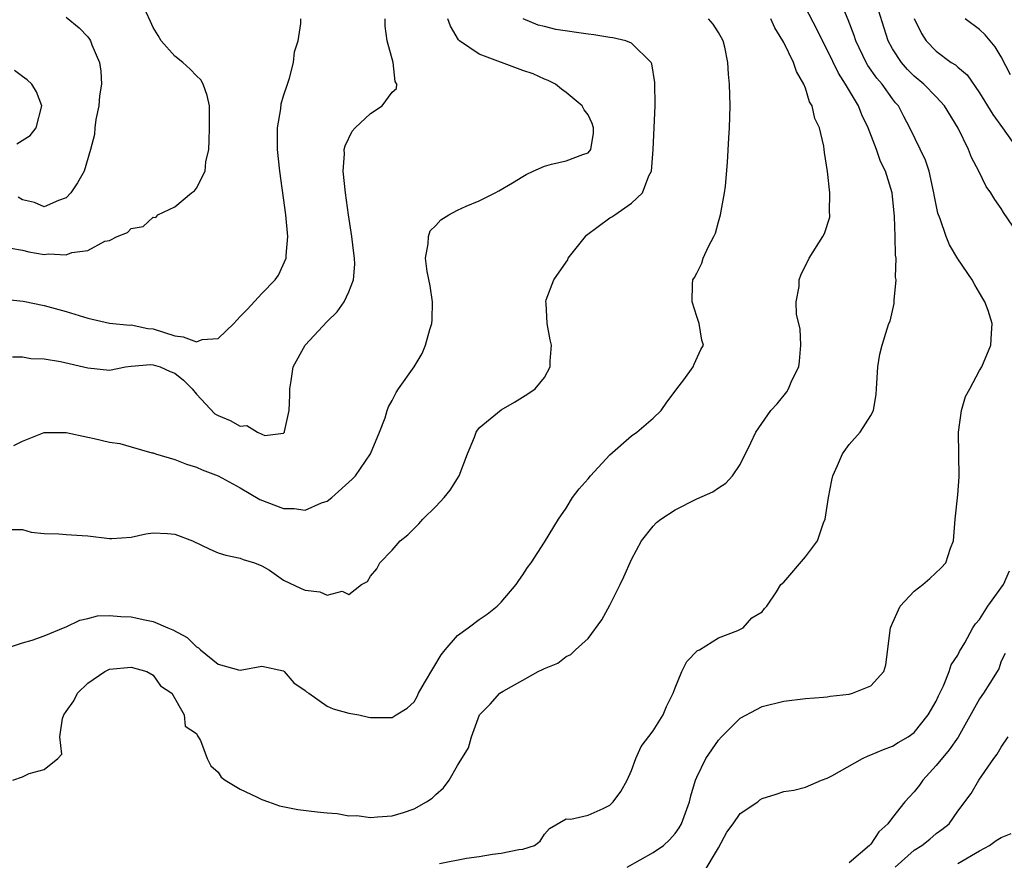
# Model space of a CAD drawing. Units: inches. Extents: x 2562000 to 2565000, y 1509000 to 1512000.
# Drawn here: x 2563421 to 2563511, y 1509336 to 1509413 of the extents above; entities that cross this region are included whole.
import ezdxf

# ---------------------------------------------------------------- set-up
doc = ezdxf.new("R2010")
doc.units = ezdxf.units.IN
doc.header["$MEASUREMENT"] = 0
doc.layers.add('LD25621509_2ft', color=62, linetype='Continuous')

msp = doc.modelspace()

# ---------------------------------------------------------------- linework, layer by layer
at = {"layer": 'LD25621509_2ft'}
for points, elevation in [([(2563476.609, 1509335), (2563479, 1509336.364), (2563479.947, 1509337), (2563480.487, 1509337.513), (2563481, 1509338.103), (2563481.373, 1509338.626), (2563481.606, 1509339), (2563482.321, 1509341), (2563482.447, 1509341.553), (2563482.871, 1509343), (2563483, 1509343.288), (2563483.845, 1509345), (2563485, 1509346.683), (2563485.282, 1509347), (2563487, 1509348.714), (2563488.486, 1509349.514), (2563489, 1509349.768), (2563491, 1509350.276), (2563493, 1509350.52), (2563494.637, 1509350.637), (2563495, 1509350.68), (2563495.27, 1509350.73), (2563497, 1509350.922), (2563497.309, 1509351), (2563499, 1509351.688), (2563500.192, 1509353), (2563500.392, 1509353.608), (2563500.817, 1509357), (2563501, 1509357.436), (2563501.712, 1509359), (2563503, 1509360.397), (2563503.773, 1509361), (2563504.443, 1509361.557), (2563505.482, 1509362.518), (2563505.892, 1509363), (2563506.333, 1509364.333), (2563506.609, 1509365), (2563506.763, 1509367), (2563507, 1509369.229), (2563507.115, 1509370.885), (2563507.057, 1509375), (2563507.339, 1509377), (2563507.701, 1509378.299), (2563508.117, 1509379), (2563509, 1509380.672), (2563509.216, 1509381), (2563510.052, 1509383), (2563510.086, 1509384.086), (2563510.167, 1509385), (2563509.798, 1509386.201), (2563509.5, 1509387), (2563509.298, 1509387.298), (2563509, 1509387.832), (2563508.556, 1509388.556), (2563508.33, 1509389), (2563507, 1509390.941), (2563506.233, 1509392.233), (2563505.918, 1509393), (2563505.375, 1509394.625), (2563505.157, 1509395.157), (2563505, 1509395.902), (2563504.826, 1509396.826), (2563504.807, 1509397), (2563504.359, 1509399), (2563504.024, 1509400.024), (2563502.601, 1509403), (2563502.035, 1509404.034), (2563501.536, 1509405), (2563501.285, 1509405.285), (2563501, 1509405.649), (2563500.04, 1509407), (2563499.56, 1509407.56), (2563498.736, 1509408.736), (2563498.588, 1509409), (2563497.632, 1509411), (2563497.483, 1509411.484), (2563496.931, 1509412.931), (2563496.053, 1509415)], 9600), ([(2563512.051, 1509393.95), (2563511.205, 1509395.205), (2563511, 1509395.566), (2563510.392, 1509396.392), (2563510.047, 1509397), (2563509.609, 1509397.61), (2563508.919, 1509399), (2563508.253, 1509400.253), (2563507.984, 1509401), (2563507.035, 1509402.965), (2563505.791, 1509405), (2563505, 1509405.851), (2563503.892, 1509407), (2563503, 1509407.75), (2563502.367, 1509408.367), (2563501.812, 1509409), (2563501, 1509410.255), (2563500.592, 1509411), (2563499.34, 1509415)], 9602), ([(2563459.356, 1509335.356), (2563461.824, 1509335.824), (2563463, 1509335.993), (2563464.201, 1509336.201), (2563465, 1509336.292), (2563466.635, 1509336.635), (2563467, 1509336.67), (2563468.069, 1509337), (2563468.595, 1509337.405), (2563469, 1509338.039), (2563469.445, 1509338.555), (2563471, 1509339.439), (2563471.411, 1509339.411), (2563473, 1509339.785), (2563474.385, 1509340.385), (2563475, 1509340.697), (2563475.311, 1509341), (2563476.027, 1509341.973), (2563476.596, 1509343), (2563477, 1509343.902), (2563477.387, 1509345), (2563477.9, 1509346.1), (2563479, 1509347.554), (2563479.922, 1509349), (2563480.223, 1509349.777), (2563480.835, 1509351), (2563481, 1509351.507), (2563481.619, 1509353), (2563482.087, 1509353.914), (2563483.078, 1509354.922), (2563483.245, 1509355), (2563485, 1509356.079), (2563486.765, 1509356.765), (2563487.255, 1509357), (2563488.074, 1509357.927), (2563489, 1509358.496), (2563489.224, 1509358.776), (2563489.432, 1509359), (2563490.324, 1509360.324), (2563490.726, 1509361), (2563491, 1509361.216), (2563493, 1509363.528), (2563494.114, 1509365), (2563494.659, 1509366.659), (2563494.81, 1509367), (2563495.11, 1509369), (2563495.41, 1509370.591), (2563495.502, 1509371), (2563495.948, 1509371.948), (2563496.394, 1509373), (2563497, 1509373.88), (2563498.032, 1509375), (2563499, 1509376.543), (2563499.236, 1509377), (2563499.494, 1509378.507), (2563499.51, 1509379), (2563499.632, 1509381), (2563499.834, 1509382.166), (2563500.035, 1509383), (2563500.5, 1509384.5), (2563500.671, 1509385), (2563500.776, 1509385.224), (2563501.152, 1509386.848), (2563501.159, 1509387), (2563501.134, 1509387.134), (2563501.329, 1509389), (2563501.268, 1509389.268), (2563501.32, 1509391), (2563501.273, 1509391.273), (2563501.249, 1509393), (2563501.179, 1509394.822), (2563500.959, 1509397), (2563500.354, 1509399), (2563499.902, 1509399.902), (2563499.512, 1509401), (2563498.746, 1509403), (2563498.182, 1509404.182), (2563497.866, 1509405), (2563496.686, 1509407), (2563496.021, 1509408.021), (2563495, 1509410.171), (2563494.565, 1509411), (2563494.049, 1509412.049), (2563493, 1509414.042)], 9598), ([(2563419, 1509354.972), (2563421, 1509355.646), (2563421.882, 1509355.882), (2563423, 1509356.262), (2563424.922, 1509357.079), (2563425, 1509357.095), (2563426.268, 1509357.732), (2563427, 1509357.876), (2563427.892, 1509358.108), (2563429, 1509358.161), (2563430.055, 1509358.055), (2563431, 1509358.038), (2563432.253, 1509357.747), (2563433, 1509357.604), (2563434.361, 1509357), (2563434.824, 1509356.824), (2563436.126, 1509356.126), (2563437, 1509355.262), (2563437.175, 1509355.175), (2563437.369, 1509355), (2563439, 1509353.678), (2563440.864, 1509353.136), (2563441, 1509353.116), (2563443, 1509353.484), (2563445, 1509353.052), (2563445.065, 1509353), (2563445.962, 1509351.962), (2563447, 1509351.247), (2563447.127, 1509351.127), (2563447.34, 1509351), (2563449, 1509349.795), (2563449.559, 1509349.559), (2563451, 1509349.164), (2563451.926, 1509349), (2563452.799, 1509348.799), (2563453, 1509348.774), (2563455, 1509348.766), (2563455.349, 1509349), (2563456.374, 1509349.627), (2563457, 1509350.214), (2563457.289, 1509350.711), (2563457.419, 1509351), (2563457.965, 1509351.965), (2563459.481, 1509354.518), (2563459.87, 1509355), (2563461, 1509356.307), (2563461.971, 1509357), (2563463, 1509357.791), (2563463.719, 1509358.281), (2563464.651, 1509359), (2563465, 1509359.375), (2563466.4, 1509361), (2563466.627, 1509361.373), (2563467, 1509361.883), (2563467.446, 1509362.554), (2563467.763, 1509363), (2563469, 1509364.875), (2563470.278, 1509367), (2563471, 1509368.018), (2563471.586, 1509369), (2563472.196, 1509369.805), (2563473, 1509370.718), (2563473.224, 1509371), (2563475, 1509372.934), (2563477, 1509374.658), (2563477.494, 1509375), (2563479, 1509376.303), (2563479.723, 1509377), (2563480.242, 1509377.758), (2563481.092, 1509378.908), (2563481.179, 1509379), (2563481.815, 1509379.816), (2563482.667, 1509381), (2563482.755, 1509381.244), (2563483.38, 1509382.62), (2563483.623, 1509383), (2563483.452, 1509383.452), (2563483.228, 1509385), (2563483, 1509385.637), (2563482.585, 1509387), (2563482.612, 1509388.612), (2563482.644, 1509389), (2563482.782, 1509389.218), (2563483, 1509389.621), (2563483.46, 1509390.54), (2563483.598, 1509391), (2563484.087, 1509392.087), (2563484.581, 1509393), (2563484.711, 1509393.289), (2563485, 1509394.35), (2563485.195, 1509395), (2563485.553, 1509397), (2563485.628, 1509397.628), (2563485.811, 1509399.811), (2563485.943, 1509402.057), (2563486.014, 1509403), (2563486.064, 1509405), (2563486.012, 1509407), (2563485.911, 1509407.91), (2563485.86, 1509409), (2563485.581, 1509410.419), (2563485.422, 1509411), (2563485, 1509411.745), (2563484.521, 1509412.521), (2563484.078, 1509413)], 9594), ([(2563419, 1509387.275), (2563421.063, 1509387.063), (2563423, 1509386.656), (2563425, 1509386.113), (2563427, 1509385.476), (2563429, 1509385.021), (2563430.855, 1509384.855), (2563431, 1509384.862), (2563432.532, 1509384.532), (2563433, 1509384.506), (2563435, 1509383.851), (2563435.776, 1509383.776), (2563437, 1509383.307), (2563437.518, 1509383.518), (2563439, 1509383.618), (2563440.419, 1509385), (2563440.704, 1509385.296), (2563441, 1509385.655), (2563441.68, 1509386.32), (2563443, 1509387.743), (2563444.246, 1509389), (2563444.551, 1509389.449), (2563445.252, 1509391), (2563445.252, 1509391.252), (2563445.406, 1509393), (2563445.215, 1509395), (2563444.662, 1509399), (2563444.445, 1509401), (2563444.443, 1509403), (2563444.742, 1509404.742), (2563444.793, 1509405.207), (2563445, 1509405.928), (2563445.35, 1509407), (2563445.553, 1509407.553), (2563445.912, 1509409), (2563446.013, 1509409.987), (2563446.356, 1509411), (2563446.578, 1509412.578), (2563446.583, 1509413)], 9586), ([(2563419.915, 1509391.915), (2563421, 1509391.738), (2563421.581, 1509391.581), (2563423, 1509391.357), (2563423.391, 1509391.391), (2563425, 1509391.319), (2563425.532, 1509391.532), (2563427, 1509391.699), (2563428.555, 1509392.555), (2563429, 1509392.634), (2563429.69, 1509393), (2563430.644, 1509393.356), (2563431, 1509393.74), (2563432.094, 1509393.906), (2563433, 1509394.766), (2563433.265, 1509394.735), (2563433.456, 1509395), (2563435, 1509395.725), (2563436.533, 1509397), (2563436.817, 1509397.183), (2563437, 1509397.435), (2563437.792, 1509399), (2563437.861, 1509399.861), (2563438.14, 1509401), (2563438.177, 1509401.823), (2563438.199, 1509403), (2563438.204, 1509404.204), (2563438.178, 1509405), (2563437.97, 1509405.97), (2563437.617, 1509407), (2563437.397, 1509407.396), (2563437, 1509407.781), (2563436.4, 1509408.4), (2563435.738, 1509409), (2563435, 1509409.573), (2563433.76, 1509411), (2563433.484, 1509411.484), (2563433, 1509412.227), (2563432.773, 1509412.773), (2563432.374, 1509413.626)], 9584), ([(2563419.946, 1509366.054), (2563421, 1509366.039), (2563421.805, 1509365.805), (2563423, 1509365.679), (2563424.337, 1509365.663), (2563425, 1509365.58), (2563426.483, 1509365.517), (2563427, 1509365.471), (2563429, 1509365.22), (2563429.221, 1509365.221), (2563431, 1509365.35), (2563432.336, 1509365.664), (2563433, 1509365.74), (2563434.321, 1509365.679), (2563435, 1509365.61), (2563436.63, 1509365), (2563438.238, 1509364.238), (2563439, 1509363.919), (2563439.698, 1509363.698), (2563441, 1509363.425), (2563441.288, 1509363.288), (2563442.343, 1509363), (2563443, 1509362.71), (2563443.696, 1509362.304), (2563445, 1509361.401), (2563446.614, 1509360.614), (2563447, 1509360.472), (2563448.33, 1509360.33), (2563449, 1509360.028), (2563450.392, 1509360.392), (2563451, 1509360.07), (2563452.159, 1509361), (2563452.714, 1509361.286), (2563453, 1509361.749), (2563453.57, 1509362.43), (2563453.858, 1509363), (2563455, 1509364.142), (2563455.737, 1509365), (2563456.431, 1509365.569), (2563457, 1509366.153), (2563457.434, 1509366.566), (2563457.802, 1509367), (2563459, 1509368.167), (2563459.785, 1509369), (2563460.329, 1509369.671), (2563461.165, 1509371), (2563461.907, 1509373), (2563462.558, 1509374.558), (2563462.722, 1509375), (2563463, 1509375.411), (2563465, 1509377.055), (2563466.228, 1509377.773), (2563467.46, 1509378.54), (2563468.128, 1509379), (2563469, 1509380.035), (2563469.52, 1509381), (2563469.522, 1509381.522), (2563469.647, 1509383), (2563469.503, 1509383.503), (2563469.238, 1509385), (2563469.146, 1509386.855), (2563469.122, 1509387), (2563469.163, 1509387.163), (2563469.852, 1509389), (2563471, 1509390.643), (2563471.142, 1509390.858), (2563471.188, 1509391), (2563472.752, 1509393), (2563472.87, 1509393.13), (2563475, 1509394.712), (2563475.198, 1509394.803), (2563475.459, 1509395), (2563477, 1509396.052), (2563478.021, 1509397), (2563478.588, 1509398.588), (2563478.825, 1509399), (2563479.003, 1509401), (2563479.179, 1509405), (2563479.156, 1509407.156), (2563478.864, 1509408.864), (2563478.794, 1509409), (2563477, 1509410.783), (2563476.488, 1509411), (2563475.278, 1509411.278), (2563475, 1509411.302), (2563473.545, 1509411.545), (2563473, 1509411.602), (2563470.038, 1509412.038), (2563469, 1509412.298), (2563468.419, 1509412.419), (2563467.027, 1509413)], 9592), ([(2563420.078, 1509381.922), (2563421, 1509381.931), (2563421.766, 1509381.766), (2563423, 1509381.746), (2563424.5, 1509381.5), (2563427, 1509380.913), (2563429, 1509380.709), (2563430.475, 1509381), (2563431, 1509381.076), (2563432.781, 1509381.219), (2563433, 1509381.205), (2563433.671, 1509381), (2563434.579, 1509380.579), (2563435, 1509380.419), (2563435.794, 1509379.794), (2563436.586, 1509379), (2563437, 1509378.494), (2563438.697, 1509376.697), (2563439, 1509376.523), (2563440.081, 1509376.081), (2563441, 1509375.555), (2563441.611, 1509375.611), (2563442.594, 1509375), (2563443, 1509374.817), (2563443.293, 1509374.707), (2563445, 1509374.913), (2563445.08, 1509375), (2563445.076, 1509375.076), (2563445.524, 1509377), (2563445.587, 1509378.413), (2563445.569, 1509379), (2563445.71, 1509379.71), (2563445.897, 1509381), (2563446.981, 1509383), (2563449, 1509385.183), (2563449.936, 1509386.064), (2563450.579, 1509387), (2563451, 1509387.904), (2563451.44, 1509389), (2563451.552, 1509390.448), (2563451.52, 1509391), (2563451.455, 1509391.455), (2563451.294, 1509393), (2563450.988, 1509395), (2563450.704, 1509397), (2563450.498, 1509399), (2563450.598, 1509400.598), (2563450.581, 1509401), (2563450.66, 1509401.341), (2563451.323, 1509402.677), (2563451.594, 1509403), (2563453, 1509404.299), (2563454.067, 1509405), (2563455, 1509406.263), (2563455.381, 1509406.619), (2563455.428, 1509407), (2563455.266, 1509407.266), (2563455.092, 1509409), (2563454.537, 1509411), (2563454.334, 1509412.334), (2563454.337, 1509413)], 9588), ([(2563420.121, 1509343), (2563421, 1509343.322), (2563421.603, 1509343.603), (2563423, 1509344), (2563424.252, 1509345), (2563424.603, 1509345.397), (2563424.418, 1509347), (2563424.686, 1509348.685), (2563424.795, 1509349), (2563425, 1509349.31), (2563425.707, 1509350.293), (2563426.061, 1509351), (2563427, 1509351.922), (2563428.556, 1509353), (2563429, 1509353.218), (2563431, 1509353.398), (2563432.443, 1509353), (2563433, 1509352.664), (2563433.69, 1509351.69), (2563434.726, 1509351), (2563435.867, 1509349), (2563435.956, 1509347.956), (2563437, 1509347.289), (2563437.081, 1509347.081), (2563437.158, 1509347), (2563437.362, 1509346.638), (2563437.978, 1509345), (2563438.322, 1509344.322), (2563439, 1509343.747), (2563439.273, 1509343.273), (2563439.624, 1509343), (2563441, 1509342.185), (2563442.517, 1509341.483), (2563443, 1509341.23), (2563443.61, 1509341), (2563444.643, 1509340.643), (2563446.303, 1509340.303), (2563448.106, 1509340.105), (2563449, 1509339.985), (2563449.94, 1509339.94), (2563451, 1509339.723), (2563451.744, 1509339.744), (2563453, 1509339.561), (2563453.629, 1509339.63), (2563455, 1509339.713), (2563456.045, 1509340.045), (2563457, 1509340.369), (2563458.137, 1509341), (2563458.663, 1509341.337), (2563459, 1509341.679), (2563459.701, 1509342.299), (2563460.232, 1509343), (2563461, 1509344.357), (2563462.013, 1509345.987), (2563462.271, 1509347), (2563463.015, 1509349), (2563464.009, 1509349.991), (2563464.894, 1509351), (2563465.189, 1509351.189), (2563467, 1509352.187), (2563468.418, 1509353), (2563468.827, 1509353.173), (2563469, 1509353.283), (2563470.224, 1509353.776), (2563471, 1509354.364), (2563471.433, 1509354.567), (2563471.848, 1509355), (2563473, 1509356.044), (2563474.262, 1509357.739), (2563475, 1509359.105), (2563475.958, 1509361), (2563476.302, 1509361.698), (2563477, 1509363.289), (2563477.92, 1509365), (2563479, 1509366.368), (2563479.305, 1509366.695), (2563479.702, 1509367), (2563481, 1509367.875), (2563483, 1509368.865), (2563484.473, 1509369.527), (2563485, 1509369.895), (2563485.684, 1509370.316), (2563486.287, 1509371), (2563487, 1509372.029), (2563487.977, 1509374.023), (2563488.419, 1509375), (2563489.818, 1509377), (2563490.385, 1509377.615), (2563491.284, 1509378.716), (2563491.448, 1509379), (2563491.747, 1509379.747), (2563492.373, 1509381), (2563492.458, 1509381.542), (2563492.578, 1509383), (2563492.492, 1509384.492), (2563492.164, 1509385.836), (2563492.138, 1509387), (2563492.4, 1509388.4), (2563492.411, 1509389), (2563492.565, 1509389.435), (2563493.344, 1509391), (2563494.605, 1509393), (2563494.739, 1509393.261), (2563495.219, 1509394.782), (2563495.243, 1509395), (2563495.216, 1509395.216), (2563495.239, 1509397), (2563495.029, 1509398.971), (2563494.737, 1509400.737), (2563494.724, 1509401), (2563494.682, 1509401.318), (2563494.276, 1509403), (2563493.862, 1509403.862), (2563493.619, 1509405), (2563493.378, 1509405.378), (2563493, 1509406.63), (2563492.854, 1509407), (2563492.155, 1509408.155), (2563491.903, 1509409), (2563491, 1509410.852), (2563490.925, 1509411), (2563490.172, 1509412.173), (2563489.797, 1509413)], 9596), ([(2563420.216, 1509373.784), (2563421, 1509374.192), (2563423, 1509374.963), (2563425.012, 1509374.988), (2563427, 1509374.56), (2563427.593, 1509374.407), (2563429, 1509374.079), (2563429.958, 1509373.958), (2563431, 1509373.641), (2563432.891, 1509373.109), (2563433, 1509373.093), (2563433.236, 1509373), (2563435, 1509372.486), (2563436.073, 1509372.073), (2563437, 1509371.782), (2563437.533, 1509371.534), (2563439, 1509370.994), (2563441, 1509369.893), (2563442.811, 1509368.811), (2563445, 1509367.98), (2563445.989, 1509367.989), (2563447, 1509367.84), (2563448.499, 1509368.499), (2563449, 1509368.67), (2563449.429, 1509369), (2563451.326, 1509370.674), (2563451.612, 1509371), (2563453.004, 1509373), (2563453.838, 1509375), (2563454.337, 1509376.337), (2563454.523, 1509377), (2563454.659, 1509377.341), (2563455, 1509377.91), (2563455.356, 1509378.644), (2563455.577, 1509379), (2563457, 1509381), (2563457.75, 1509382.25), (2563458.067, 1509383), (2563458.452, 1509384.452), (2563458.638, 1509385), (2563458.658, 1509385.342), (2563458.697, 1509387), (2563458.476, 1509388.476), (2563458.22, 1509389.78), (2563458.053, 1509391), (2563458.308, 1509392.308), (2563458.317, 1509393), (2563458.485, 1509393.515), (2563459, 1509394.007), (2563459.471, 1509394.529), (2563460.209, 1509395), (2563461, 1509395.431), (2563461.779, 1509395.779), (2563463, 1509396.289), (2563464.454, 1509397), (2563464.809, 1509397.191), (2563466.066, 1509397.933), (2563467, 1509398.523), (2563467.308, 1509398.692), (2563467.952, 1509399), (2563469, 1509399.465), (2563469.635, 1509399.635), (2563471, 1509399.946), (2563472.535, 1509400.534), (2563473, 1509400.679), (2563473.269, 1509401), (2563473.49, 1509402.51), (2563473.514, 1509403), (2563473.38, 1509403.38), (2563473, 1509404.186), (2563472.638, 1509404.638), (2563472.459, 1509405), (2563471, 1509406.237), (2563470.555, 1509406.555), (2563470, 1509407), (2563469.343, 1509407.343), (2563469, 1509407.47), (2563467.942, 1509407.942), (2563467, 1509408.262), (2563463, 1509409.766), (2563461.19, 1509411), (2563461.093, 1509411.093), (2563460.34, 1509412.34), (2563460.108, 1509413)], 9590), ([(2563425, 1509413.17), (2563426.196, 1509412.197), (2563427, 1509411.358), (2563427.154, 1509411.154), (2563427.242, 1509411), (2563427.379, 1509410.621), (2563428.071, 1509409), (2563428.213, 1509408.213), (2563428.251, 1509407), (2563428.076, 1509405.924), (2563428.007, 1509405), (2563427.756, 1509403.757), (2563427.649, 1509403), (2563427.617, 1509402.383), (2563427.258, 1509401), (2563426.665, 1509399), (2563426.07, 1509397.929), (2563425.455, 1509397), (2563425, 1509396.553), (2563424.319, 1509396.32), (2563423, 1509395.738), (2563422.113, 1509396.113), (2563421, 1509396.368), (2563420.6, 1509396.6)], 9582), ([(2563503, 1509413.049), (2563503.655, 1509411.655), (2563504.103, 1509411), (2563505, 1509410.033), (2563506.404, 1509409), (2563506.774, 1509408.774), (2563507, 1509408.562), (2563507.863, 1509407.863), (2563509, 1509406.219), (2563510.212, 1509404.212), (2563511.102, 1509403), (2563512.508, 1509401)], 9604), ([(2563511.852, 1509407.852), (2563511, 1509409.507), (2563510.45, 1509410.45), (2563509.531, 1509411.531), (2563509, 1509412.018), (2563507.674, 1509413)], 9606), ([(2563420.47, 1509401.53), (2563421.709, 1509402.291), (2563422.242, 1509403), (2563422.778, 1509405), (2563422.293, 1509406.293), (2563421.848, 1509407), (2563421.418, 1509407.418), (2563421, 1509407.699), (2563420.263, 1509408.263)], 9580), ([(2563483.583, 1509334.417), (2563485, 1509336.777), (2563485.764, 1509338.236), (2563486.331, 1509339), (2563487, 1509339.951), (2563488.602, 1509341), (2563488.81, 1509341.19), (2563489, 1509341.328), (2563490.29, 1509341.709), (2563491, 1509341.96), (2563491.916, 1509342.084), (2563493, 1509342.352), (2563494.453, 1509343), (2563495, 1509343.201), (2563495.413, 1509343.414), (2563498.238, 1509345), (2563498.75, 1509345.249), (2563499, 1509345.328), (2563500.173, 1509345.827), (2563501, 1509346.126), (2563501.529, 1509346.471), (2563502.43, 1509347), (2563503, 1509347.387), (2563504.29, 1509349), (2563505, 1509350.254), (2563505.227, 1509350.773), (2563505.692, 1509351.692), (2563506.216, 1509353), (2563506.385, 1509353.615), (2563507, 1509354.499), (2563507.163, 1509354.836), (2563507.636, 1509355.636), (2563508.384, 1509357), (2563508.621, 1509357.379), (2563509, 1509357.771), (2563509.749, 1509359), (2563511.188, 1509361), (2563511.758, 1509362.242)], 9602), ([(2563511.342, 1509354.658), (2563511, 1509353.947), (2563510.761, 1509353.239), (2563510.626, 1509353), (2563509.936, 1509351.936), (2563509.37, 1509351), (2563509, 1509350.477), (2563507.029, 1509346.971), (2563506.205, 1509345.795), (2563505, 1509344.359), (2563503.774, 1509343), (2563503.469, 1509342.532), (2563503, 1509341.919), (2563502.145, 1509341), (2563501, 1509339.564), (2563500.569, 1509339), (2563499.746, 1509338.254), (2563499, 1509337.117), (2563498.892, 1509337), (2563497, 1509335.405)], 9604), ([(2563501.234, 1509335), (2563503, 1509336.558), (2563503.692, 1509337), (2563504.421, 1509337.579), (2563505, 1509338.089), (2563505.525, 1509338.475), (2563506.201, 1509339), (2563507, 1509340.158), (2563508.23, 1509341.77), (2563508.925, 1509343), (2563510.32, 1509345), (2563510.614, 1509345.386), (2563511, 1509346.033), (2563511.646, 1509347)], 9606), ([(2563507, 1509335.33), (2563509, 1509336.497), (2563509.929, 1509337), (2563510.539, 1509337.461), (2563511, 1509337.747), (2563511.901, 1509338.099)], 9608)]:
    msp.add_lwpolyline(points, dxfattribs=dict(at, elevation=elevation))

doc.saveas('drawing.dxf')
